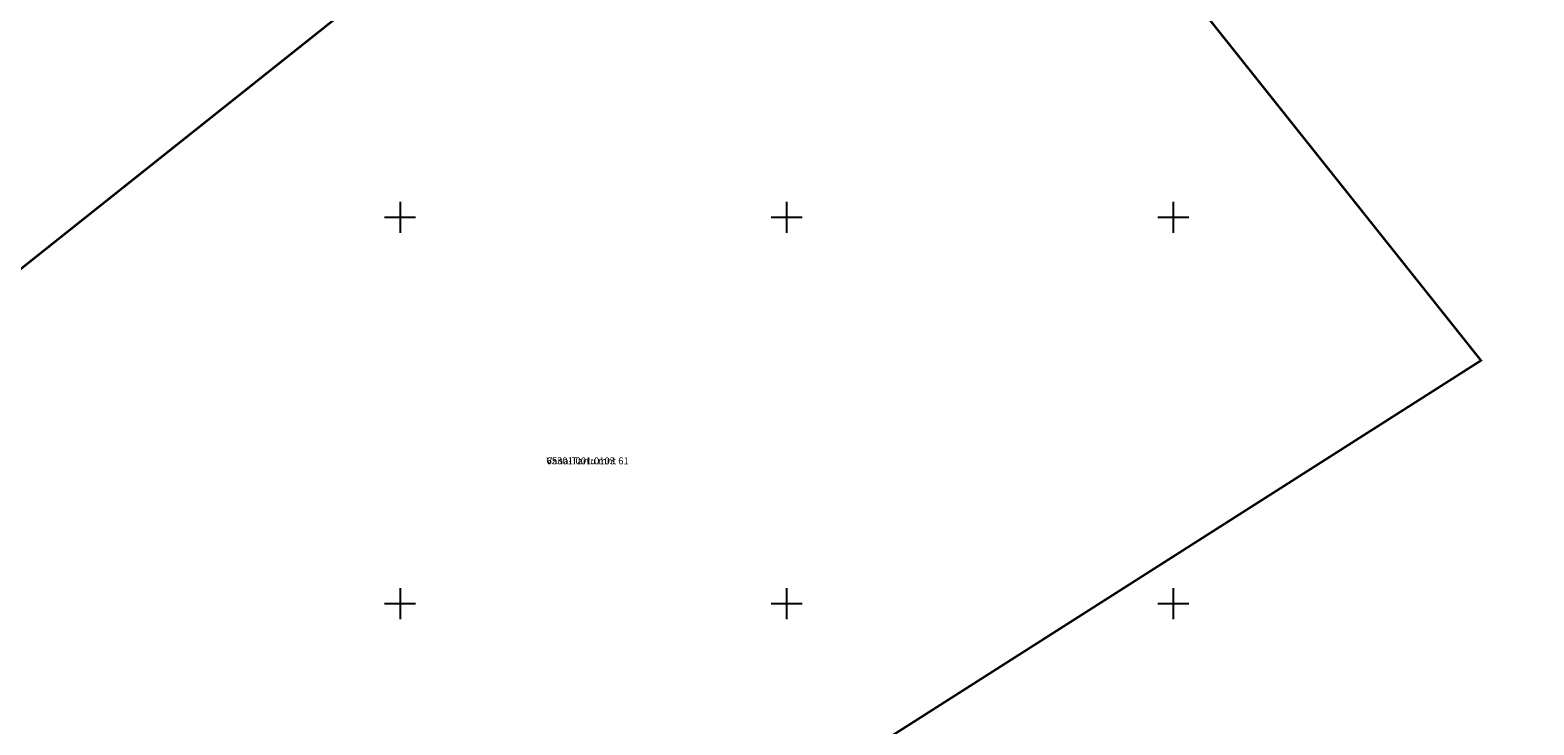
# Model space of a CAD drawing. Units: inches. Extents: x 546078 to 547619, y 6583072 to 6584022.
# Drawn here: x 546402 to 546597, y 6583634 to 6583724 of the extents above; entities that cross this region are included whole.
import ezdxf

# ---------------------------------------------------------------- set-up
doc = ezdxf.new("R2010")
doc.units = ezdxf.units.IN
doc.header["$MEASUREMENT"] = 0
doc.linetypes.add('KATASTRIPIIR', pattern=[7, 4, -1, 1, -1])
doc.layers.add('PIIR', color=240, linetype='Continuous')
doc.layers.add('VORK', color=7, linetype='Continuous')
doc.styles.add('romanc', font='romanc.shx')

# ---------------------------------------------------------------- blocks, each defined once
blk = doc.blocks.new('VKORIS')
at = {"color": 0, "linetype": 'Continuous'}
for p, q in [((0, 4), (0, -4)), ((-4, 0), (4, 0))]:
    blk.add_line(p, q, dxfattribs=at)

msp = doc.modelspace()

# ---------------------------------------------------------------- linework, layer by layer
at = {"layer": 'PIIR', "color": 36, "const_width": 0.3}
msp.add_lwpolyline([(546379.66, 6583405.56), (546480.64, 6583482.62), (546411.34, 6583555.3), (546340.06, 6583644.85), (546510.78, 6583780.74), (546589.81, 6583681.46), (546501.27, 6583625.04), (546533.98, 6583523.3), (546723.48, 6583667.92), (546718.07, 6583676.52), (546691.2, 6583719.15), (546672.35, 6583749.03), (546653.55, 6583778.84), (546634.89, 6583808.44), (546616.28, 6583837.92), (546597.33, 6583868.04), (546579.86, 6583895.71), (546290.51, 6583665.37), (546139.64, 6583545.26), (546215.04, 6583504.79), (546247.68, 6583484.66), (546262.41, 6583474.95), (546286.67, 6583458.5)], dxfattribs=at)
msp.add_lwpolyline([(546510.78, 6583780.74), (546340.06, 6583644.85), (546411.34, 6583555.3), (546456.39, 6583593.05), (546466.75, 6583624.43), (546485.97, 6583631.53), (546501.27, 6583625.04), (546589.81, 6583681.46)], close=True, dxfattribs=at)

# ---------------------------------------------------------------- block references
at = {"layer": 'VORK', "ltscale": 0.5, "xscale": 0.5, "yscale": 0.5, "zscale": 0.5}
for p in [(546450, 6583700), (546500, 6583700), (546550, 6583700), (546450, 6583650), (546500, 6583650), (546550, 6583650)]:
    msp.add_blockref('VKORIS', p, dxfattribs=at)

# ---------------------------------------------------------------- texts
at = {"layer": 'PIIR', "color": 240, "linetype": 'KATASTRIPIIR', "style": 'romanc'}
for s in ['Vana-Tartu mnt 61', '65301:001:0103']:
    msp.add_text(s, height=0.9, dxfattribs=at).set_placement((546468.94, 6583668.02))

doc.saveas('drawing.dxf')
